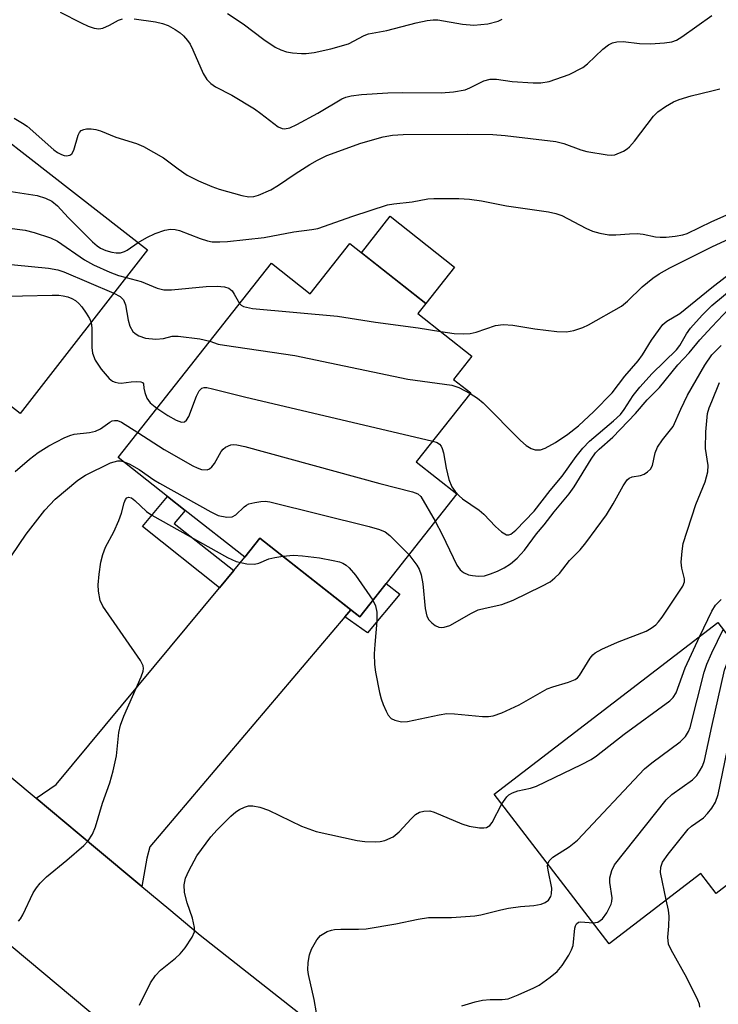
# Model space of a CAD drawing. Units: inches. Extents: x 1273760 to 1279760, y 481453 to 485454.
# Drawn here: x 1274871 to 1275001, y 484073 to 484257 of the extents above; entities that cross this region are included whole.
import ezdxf

# ---------------------------------------------------------------- set-up
doc = ezdxf.new("R2010")
doc.units = ezdxf.units.IN
doc.header["$MEASUREMENT"] = 0
for name, color, linetype in [('BLDG-Footprint', 5, 'Continuous'), ('CULTRL-Pad', 6, 'Continuous'), ('TRANS-Driveway', 251, 'Continuous'), ('TRANS-Non Street Sidewalk', 7, 'Continuous'), ('TRANS-Road', 130, 'Continuous'), ('Undefined', 1, 'Continuous')]:
    doc.layers.add(name, color=color, linetype=linetype)

msp = doc.modelspace()

# ---------------------------------------------------------------- linework, layer by layer
at = {"layer": 'BLDG-Footprint'}
for points, elevation in [([(1274894.96, 484213.96), (1274871.25, 484183.51), (1274868.09, 484185.97), (1274860.55, 484191.84), (1274843.03, 484205.49), (1274838.02, 484209.39), (1274840.46, 484212.52), (1274824.4, 484225.03), (1274845.68, 484252.35)], 234.81), ([(1274932.61, 484215.14), (1274946.76, 484203.97), (1274945.29, 484202.11), (1274955.34, 484194.19), (1274951.91, 484189.84), (1274955.11, 484187.32), (1274944.97, 484174.46), (1274952.5, 484168.52), (1274934.44, 484145.62), (1274915.85, 484160.28), (1274913.03, 484156.71), (1274901.95, 484165.45), (1274898.67, 484168.04), (1274889.47, 484175.3), (1274918.01, 484211.49), (1274925.23, 484205.79)], 277.14), ([(1275001.08, 484144.56), (1275011.95, 484130.39), (1275020.38, 484136.86), (1275033.75, 484119.45), (1275024.04, 484111.99), (1275005.78, 484097.98), (1275000.77, 484094.13), (1274997.92, 484097.85), (1274980.87, 484084.76), (1274959.48, 484112.63)], 249.07)]:
    msp.add_lwpolyline(points, close=True, dxfattribs=dict(at, elevation=elevation))
at = {"layer": 'CULTRL-Pad'}
msp.add_lwpolyline([(1274952.11, 484210.75), (1274946.76, 484203.97), (1274934.76, 484213.43), (1274940.11, 484220.21)], close=True, dxfattribs=at)
at = {"layer": 'TRANS-Driveway'}
msp.add_lwpolyline([(1274932.78, 484146.93), (1274931.65, 484145.6), (1274895.4, 484102.78), (1274894.84, 484100.71), (1274893.89, 484095.4), (1274884.89, 484102.91), (1274874.2, 484111.83), (1274877.94, 484114.43), (1274908.32, 484151.03), (1274910.99, 484154.25), (1274913.03, 484156.71), (1274915.85, 484160.28)], close=True, dxfattribs=at)
at = {"layer": 'TRANS-Non Street Sidewalk'}
for points in [[(1274910.99, 484154.25), (1274908.32, 484151.03), (1274893.98, 484162.42), (1274898.67, 484168.04), (1274901.95, 484165.45), (1274899.93, 484163.03)], [(1274931.65, 484145.6), (1274932.78, 484146.93), (1274934.44, 484145.62), (1274939.36, 484151.85), (1274941.94, 484149.85), (1274935.91, 484142.65)]]:
    msp.add_lwpolyline(points, close=True, dxfattribs=at)
at = {"layer": 'TRANS-Road'}
for points in [[(1274654.08, 484246.67), (1274666.73, 484239.64), (1274675.25, 484235.11), (1274688.15, 484228.54), (1274696.83, 484224.32), (1274714.36, 484216.26), (1274736.61, 484206.82), (1274747.45, 484201.93), (1274754.29, 484198.61), (1274762.94, 484194.12), (1274775.66, 484186.9), (1274788.04, 484179.12), (1274796.09, 484173.63), (1274803.99, 484167.9), (1274823.58, 484152.86), (1274836.99, 484142.56), (1274842.06, 484138.66), (1274874.2, 484111.83), (1274884.89, 484102.91), (1274893.89, 484095.4), (1274898.9, 484091.22), (1274904.76, 484086.33), (1274958.12, 484044.31)], [(1274942.3, 484023.42), (1274855.8, 484095.75), (1274843.84, 484105.75), (1274841.73, 484107.51), (1274795.11, 484144.53), (1274787.34, 484150.01), (1274779.43, 484155.28), (1274771.39, 484160.33), (1274763.2, 484165.17), (1274754.9, 484169.78), (1274750.69, 484171.99), (1274746.46, 484174.15), (1274740.05, 484177.28), (1274733.61, 484180.33), (1274704.43, 484193.29), (1274691.56, 484198.66), (1274678.87, 484204.43), (1274662.24, 484212.74)]]:
    msp.add_lwpolyline(points, dxfattribs=at)
at = {"layer": 'Undefined'}
for p, q in [((1274997.78, 484142.03, 246), (1275000, 484146.69, 246)), ((1275000, 484138.92, 248), (1275002.07, 484143.27, 248))]:
    msp.add_line(p, q, dxfattribs=at)
for points, elevation in [([(1274878.68, 484258.22), (1274882.57, 484256.21), (1274883.92, 484255.61), (1274885.02, 484255.24), (1274885.86, 484255.14), (1274886.63, 484255.27), (1274887.84, 484255.78), (1274889.54, 484256.76), (1274890.26, 484257)], 228), ([(1274909.83, 484257.99), (1274912.72, 484256.05), (1274916.57, 484253.11), (1274918.68, 484251.7), (1274919.73, 484251.2), (1274920.81, 484250.81), (1274921.92, 484250.62), (1274923.62, 484250.52), (1274924.48, 484250.55), (1274925.94, 484250.74), (1274929.06, 484251.38), (1274932.33, 484252.35), (1274935.24, 484253.86), (1274936.1, 484254.2), (1274939.46, 484254.81), (1274944.93, 484256.25), (1274946.97, 484256.65), (1274948.13, 484256.81), (1274949, 484256.81), (1274953.55, 484255.98), (1274955.7, 484255.82), (1274958.27, 484256.02), (1274960.21, 484256.54), (1274960.97, 484256.91)], 226), ([(1274892.45, 484257), (1274896.45, 484256.42), (1274897.76, 484256.11), (1274898.78, 484255.71), (1274900.07, 484255.01), (1274901.05, 484254.38), (1274901.67, 484253.81), (1274902.38, 484252.94), (1274902.85, 484252.24), (1274903.39, 484251.2), (1274905.28, 484246.78), (1274906, 484245.66), (1274906.71, 484244.91), (1274907.62, 484244.32), (1274910.61, 484242.76), (1274914.85, 484240.19), (1274916.04, 484239.36), (1274919.27, 484236.87), (1274920.01, 484236.54), (1274920.47, 484236.49), (1274921.46, 484236.71), (1274922.74, 484237.31), (1274926.64, 484239.44), (1274931.12, 484242.09), (1274931.84, 484242.38), (1274932.87, 484242.64), (1274934.8, 484242.87), (1274939.65, 484243.19), (1274942.44, 484243.26), (1274949.61, 484243.19), (1274951.87, 484243.36), (1274954.09, 484243.77), (1274954.91, 484244.1), (1274957.56, 484245.43), (1274958.73, 484245.77), (1274959.89, 484245.73), (1274962.84, 484245.29), (1274966.7, 484245.05), (1274968.18, 484245.06), (1274969.71, 484245.34), (1274973.43, 484246.61), (1274975.96, 484247.9), (1274976.85, 484248.57), (1274979.67, 484251.31), (1274980.76, 484252.16), (1274981.47, 484252.53), (1274982.3, 484252.7), (1274983.46, 484252.73), (1274986.55, 484252.39), (1274988.59, 484252.31), (1274991.18, 484252.48), (1274992.54, 484252.7), (1274993.43, 484253.02), (1274994.42, 484253.61), (1275000, 484257.63)], 228), ([(1274870.12, 484238.47), (1274871.7, 484237.56), (1274872.54, 484236.97), (1274877.48, 484232.59), (1274878.18, 484232.08), (1274878.91, 484231.7), (1274879.4, 484231.51), (1274879.89, 484231.44), (1274880.5, 484231.59), (1274880.84, 484231.84), (1274881.23, 484232.54), (1274882.05, 484235.32), (1274882.29, 484235.81), (1274882.61, 484236.19), (1274883.06, 484236.39), (1274883.59, 484236.48), (1274884.46, 484236.49), (1274885.34, 484236.38), (1274886.16, 484236.12), (1274889.06, 484234.93), (1274892.89, 484233.78), (1274894.22, 484233.22), (1274897.92, 484231.08), (1274900.65, 484229.03), (1274902.32, 484227.87), (1274904.42, 484226.81), (1274906.89, 484225.76), (1274908.28, 484225.28), (1274912.48, 484224.06), (1274913.83, 484223.84), (1274914.76, 484223.92), (1274915.59, 484224.14), (1274917.88, 484225.13), (1274919.35, 484226.01), (1274922.44, 484228.14), (1274925.14, 484229.85), (1274926.61, 484230.69), (1274928.3, 484231.51), (1274934.65, 484233.84), (1274938.82, 484235), (1274940.53, 484235.34), (1274942.56, 484235.43), (1274954.45, 484235.52), (1274959.2, 484235.43), (1274961.5, 484235.28), (1274970.98, 484234.12), (1274972.43, 484233.76), (1274975.58, 484232.59), (1274976.69, 484232.28), (1274980.51, 484231.65), (1274981.38, 484231.61), (1274981.94, 484231.68), (1274983.52, 484232.32), (1274984.25, 484232.77), (1274984.69, 484233.13), (1274985.62, 484234.21), (1274989.12, 484238.86), (1274989.95, 484239.65), (1274991.36, 484240.65), (1274992.84, 484241.54), (1274993.91, 484241.97), (1274996.15, 484242.61), (1275000, 484243.55)], 230), ([(1275000, 484243.55), (1275001.45, 484243.97)], 230), ([(1274869.55, 484224.81), (1274874.41, 484224.07), (1274875.92, 484223.61), (1274877.12, 484223.02), (1274878.21, 484222.14), (1274880.19, 484219.97), (1274884.67, 484215.43), (1274885.54, 484214.68), (1274886.18, 484214.28), (1274887.21, 484213.85), (1274888.28, 484213.54), (1274889.09, 484213.39), (1274889.89, 484213.43), (1274890.67, 484213.65), (1274891.17, 484213.89), (1274893.2, 484215.33)], 232), ([(1274893.2, 484215.33), (1274894.83, 484216.26), (1274896.37, 484216.99), (1274898.19, 484217.65), (1274899.25, 484217.82), (1274900.07, 484217.76), (1274900.89, 484217.56), (1274904.73, 484216.06), (1274906.13, 484215.63), (1274906.98, 484215.48), (1274908.4, 484215.43), (1274909.84, 484215.5), (1274916.64, 484216.28), (1274922.16, 484217.29), (1274925.54, 484217.72), (1274926.67, 484217.94), (1274933.14, 484220.22), (1274939.64, 484222.35), (1274940.78, 484222.55), (1274944.21, 484222.91), (1274947.11, 484223.43), (1274948.26, 484223.55), (1274952.87, 484223.52), (1274954.88, 484223.42), (1274957.12, 484223.07), (1274961.77, 484222.18), (1274969.58, 484221.03), (1274970.98, 484220.7), (1274972.06, 484220.33), (1274976.53, 484218), (1274977.78, 484217.44), (1274979.16, 484217.05), (1274980.82, 484216.76), (1274982.12, 484216.73), (1274984.68, 484216.96), (1274986.09, 484217), (1274987.22, 484216.89), (1274989.5, 484216.41), (1274990.35, 484216.3), (1274991.47, 484216.32), (1274993.17, 484216.49), (1274994.56, 484216.73), (1274995.4, 484217), (1275000, 484219.22)], 232), ([(1275000, 484219.22), (1275002.67, 484220.41)], 232), ([(1274865.79, 484218.46), (1274872.16, 484217.65), (1274873.84, 484217.2), (1274876.87, 484216.22), (1274878.16, 484215.57), (1274883.24, 484212.13), (1274884.88, 484211.14), (1274887.93, 484209.78), (1274889.52, 484209.2), (1274890.94, 484208.8)], 234), ([(1275000, 484214.51), (1275004.98, 484216.82)], 234), ([(1274949.55, 484198.76), (1274952.05, 484198.4), (1274953.82, 484198.33), (1274954.98, 484198.37), (1274956.11, 484198.61), (1274959.71, 484199.88), (1274961.17, 484200.04), (1274962.94, 484199.92), (1274967.07, 484199.27), (1274971.16, 484198.73), (1274972.91, 484198.67), (1274974.31, 484198.94), (1274975.95, 484199.52), (1274977.01, 484200.02), (1274983.17, 484203.46), (1274984.3, 484204.39), (1274987.04, 484207.1), (1274989, 484208.69), (1274990.16, 484209.49), (1274992.16, 484210.59), (1275000, 484214.51)], 234), ([(1275000, 484206.94), (1275007.99, 484213.18)], 236), ([(1274863.15, 484211.83), (1274876.53, 484210.53), (1274878.26, 484210.26), (1274879.37, 484209.87), (1274888.68, 484205.9)], 236), ([(1274890.94, 484208.8), (1274893.77, 484208.08), (1274896.72, 484206.82), (1274898, 484206.53), (1274899.43, 484206.53), (1274905.87, 484207.11), (1274907.89, 484207.17), (1274909.29, 484207.09), (1274910.06, 484206.81), (1274910.67, 484206.33), (1274911.1, 484205.72), (1274912.07, 484203.96)], 234), ([(1274955.01, 484187.19), (1274956.36, 484186.35), (1274957.44, 484185.48), (1274964.35, 484178.48), (1274965.42, 484177.54), (1274966.36, 484176.95), (1274967.1, 484176.72), (1274968.08, 484176.75), (1274968.96, 484177.03), (1274970.89, 484178.06), (1274973.19, 484179.63), (1274975.14, 484181.18), (1274978.04, 484183.84), (1274981.41, 484187.36), (1274983.8, 484190.41), (1274986.26, 484193.27), (1274987.06, 484194.39), (1274988.75, 484197.16), (1274990.86, 484200.03), (1274991.63, 484200.69), (1274994.05, 484202.12), (1275000, 484206.94)], 236), ([(1275000, 484203.59), (1275005.76, 484208.35)], 238), ([(1274860.58, 484205.13), (1274877.22, 484205.52), (1274878.41, 484205.52), (1274879.27, 484205.42), (1274880.08, 484205.22), (1274880.84, 484204.91), (1274881.53, 484204.5), (1274882.16, 484204), (1274882.72, 484203.36), (1274883.54, 484202.18), (1274884.12, 484201.2), (1274884.44, 484200.44)], 238), ([(1274888.68, 484205.9), (1274889.84, 484205.28), (1274890.48, 484204.68), (1274890.84, 484203.71), (1274891.33, 484200.87), (1274891.66, 484199.75), (1274892.23, 484198.75), (1274892.62, 484198.37), (1274893.31, 484197.92), (1274894.55, 484197.52), (1274896.48, 484197.35), (1274897.89, 484197.44), (1274899.55, 484197.87), (1274900.67, 484197.89), (1274904.67, 484197.36), (1274906.54, 484196.95)], 236), ([(1274912.07, 484203.96), (1274912.35, 484203.65), (1274912.81, 484203.39), (1274914.48, 484203.02), (1274930.32, 484201.61), (1274937.37, 484200.5), (1274945.35, 484199.43), (1274949.55, 484198.76)], 234), ([(1274948.04, 484178.36), (1274948.84, 484178.06), (1274949.28, 484177.78), (1274949.58, 484177.43), (1274949.81, 484176.98), (1274950.04, 484176.18), (1274950.54, 484173.31), (1274951.04, 484171.18), (1274951.56, 484169.86), (1274952.19, 484168.94), (1274952.94, 484168.14), (1274953.58, 484167.6), (1274956.66, 484165.46), (1274957.56, 484164.75), (1274959.69, 484162.45), (1274960.81, 484161.46), (1274961.74, 484160.92), (1274962.18, 484160.89), (1274962.6, 484161.03), (1274963.49, 484161.73), (1274966.89, 484165.3), (1274969.89, 484169.15), (1274972.13, 484171.81), (1274974.75, 484175.49), (1274975.96, 484177.01), (1274977.24, 484178.31), (1274981.69, 484182.09), (1274982.96, 484183.33), (1274983.69, 484184.26), (1274985.35, 484186.81), (1274986.56, 484188.37), (1274988.91, 484190.94), (1274993.43, 484195.33), (1274994.05, 484196.17), (1274995.27, 484198.3), (1274996.02, 484199.4), (1274998.16, 484201.8), (1275000, 484203.59)], 238), ([(1275000, 484199.61), (1275003.17, 484202.96)], 240), ([(1274884.44, 484200.44), (1274884.59, 484199.36), (1274884.56, 484195.79), (1274884.67, 484194.73), (1274885.19, 484193.42), (1274886.32, 484191.75), (1274887.8, 484190.03), (1274888.43, 484189.52), (1274888.94, 484189.29), (1274889.49, 484189.17), (1274890.01, 484189.16), (1274891.91, 484189.4), (1274892.97, 484189.45), (1274893.67, 484189.39), (1274894.02, 484189.27), (1274894.19, 484189.04), (1274894.25, 484188.18), (1274894.43, 484187.38), (1274894.83, 484186.32), (1274895.46, 484185.45), (1274896.69, 484184.45)], 238), ([(1274948.47, 484163.41), (1274949.78, 484160.97), (1274952.52, 484155.24), (1274953.12, 484154.38), (1274953.78, 484153.87), (1274954.71, 484153.47), (1274955.46, 484153.29), (1274956.54, 484153.2), (1274957.64, 484153.28), (1274958.78, 484153.6), (1274960.1, 484154.12), (1274961.31, 484154.73), (1274962.48, 484155.49), (1274963.78, 484156.56), (1274965.13, 484158.03), (1274967.35, 484161.09), (1274968.78, 484162.75), (1274970.65, 484165.19), (1274973.42, 484168.5), (1274974.36, 484169.84), (1274977.5, 484174.98), (1274978.36, 484176.17), (1274979, 484176.83), (1274981.53, 484179.05), (1274985.79, 484183.49), (1274987.97, 484186.05), (1274990.24, 484188.35), (1274993.66, 484192.55), (1274995.77, 484194.8), (1274997.78, 484197.22), (1275000, 484199.61)], 240), ([(1274906.54, 484196.95), (1274908.12, 484196.42), (1274909.27, 484196.18), (1274922.36, 484194.3), (1274943.37, 484189.88), (1274951.6, 484188.77), (1274952.92, 484188.34), (1274955.01, 484187.19)], 236), ([(1275000, 484194.39), (1275001.72, 484196.13)], 242), ([(1274943.61, 484157.24), (1274945.1, 484155.27), (1274945.48, 484154.52), (1274945.86, 484153.47), (1274946.2, 484151.77), (1274946.62, 484147.15), (1274946.92, 484145.77), (1274947.31, 484145.08), (1274947.85, 484144.5), (1274948.46, 484144), (1274949.14, 484143.67), (1274949.63, 484143.61), (1274950.15, 484143.67), (1274951.19, 484144.01), (1274955.23, 484146.28), (1274956.52, 484146.9), (1274957.77, 484147.26), (1274960.89, 484147.94), (1274962.99, 484148.72), (1274968.33, 484151.32), (1274969.87, 484152.16), (1274970.79, 484152.87), (1274971.62, 484153.69), (1274973.52, 484156.1), (1274975.48, 484158.08), (1274976.53, 484159.39), (1274980.37, 484164.63), (1274981.61, 484166.68), (1274983.46, 484170), (1274984.25, 484171.12), (1274984.63, 484171.46), (1274985.16, 484171.7), (1274986.72, 484171.96), (1274987.38, 484172.18), (1274988.02, 484172.6), (1274988.56, 484173.14), (1274988.93, 484173.83), (1274989.46, 484176.19), (1274989.85, 484177.19), (1274990.78, 484178.58), (1274992.81, 484181.08), (1274994.19, 484184.32), (1274995.44, 484186.91), (1274998.69, 484192.5), (1275000, 484194.39)], 242), ([(1274896.69, 484184.45), (1274898.7, 484183.13), (1274900.27, 484182.25), (1274901.29, 484181.89), (1274901.81, 484181.94), (1274902.2, 484182.25), (1274902.61, 484182.92), (1274904.06, 484186.74), (1274904.55, 484187.73), (1274905.04, 484188.21), (1274905.46, 484188.33), (1274905.97, 484188.32), (1274907.06, 484188.11), (1274913.01, 484186.6), (1274948.04, 484178.36)], 238), ([(1275000, 484185.74), (1275001.42, 484189.27)], 244), ([(1274936.87, 484148.7), (1274937.41, 484147.66), (1274937.62, 484146.46), (1274937.6, 484144.8), (1274937.23, 484140.46), (1274937.16, 484138.74), (1274937.19, 484136.75), (1274937.4, 484135.29), (1274938.13, 484131.51), (1274938.43, 484130.38), (1274938.8, 484129.32), (1274939.34, 484128.03), (1274939.73, 484127.31), (1274940.27, 484126.71), (1274940.95, 484126.35), (1274942.22, 484126.08), (1274943.32, 484126.14), (1274949.24, 484127.4), (1274950.68, 484127.63), (1274952.11, 484127.59), (1274957.3, 484127.07), (1274958.44, 484127.05), (1274959.28, 484127.16), (1274960.91, 484127.77), (1274964.12, 484129.24), (1274969.33, 484132.2), (1274970.38, 484132.59), (1274973.33, 484133.44), (1274974.54, 484133.96), (1274974.96, 484134.29), (1274975.33, 484134.71), (1274977.34, 484137.91), (1274977.85, 484138.55), (1274978.27, 484138.91), (1274979.5, 484139.59), (1274982.41, 484140.89), (1274987.75, 484142.94), (1274988.7, 484143.49), (1274989.56, 484144.15), (1274990.07, 484144.66), (1274990.77, 484145.58), (1274994.61, 484151.36), (1274994.89, 484152.11), (1274994.9, 484152.7), (1274994.39, 484154.66), (1274994.29, 484155.8), (1274994.44, 484157.84), (1274994.67, 484159.28), (1274997, 484166.51), (1274998.77, 484170.74), (1274999.27, 484172.62), (1274999.28, 484173.78), (1274998.84, 484176.99), (1274998.87, 484180.06), (1274999.19, 484183.47), (1274999.5, 484184.55), (1275000, 484185.74)], 244), ([(1274870.32, 484172.7), (1274872.98, 484175.01), (1274874.59, 484176.22), (1274876.57, 484177.47), (1274879.42, 484178.93), (1274880.48, 484179.4), (1274881.3, 484179.65), (1274884.14, 484179.96), (1274885.24, 484180.19), (1274886.17, 484180.63), (1274887.9, 484181.87), (1274888.38, 484182.11), (1274888.82, 484182.21), (1274889.34, 484182.17), (1274890.11, 484181.89), (1274893.14, 484179.96)], 240), ([(1274893.14, 484179.96), (1274898.04, 484176.77), (1274903.4, 484173.76), (1274904.18, 484173.36), (1274904.98, 484173.08), (1274906.03, 484173.02), (1274906.5, 484173.19), (1274906.92, 484173.53), (1274907.41, 484174.19), (1274908.68, 484176.43), (1274909.02, 484176.86), (1274909.43, 484177.21), (1274910.46, 484177.62), (1274911.01, 484177.7), (1274911.59, 484177.66), (1274913.04, 484177.34), (1274938.19, 484170.45), (1274944.24, 484168.88), (1274945.23, 484168.5), (1274945.8, 484168.01), (1274948.47, 484163.41)], 240), ([(1274869.6, 484156.98), (1274872.33, 484161.01), (1274875.83, 484165.49), (1274877.75, 484167.56), (1274881.97, 484171.07), (1274883.39, 484172.03), (1274888.04, 484174.33), (1274889.4, 484174.66), (1274889.94, 484174.67), (1274890.39, 484174.57)], 242), ([(1274890.39, 484174.57), (1274891.55, 484174.09), (1274893.37, 484173.08), (1274896.14, 484171.12), (1274897.15, 484170.5), (1274906.74, 484165.15), (1274908.08, 484164.52), (1274909.68, 484164.19), (1274910.71, 484164.27), (1274911.4, 484164.64), (1274912.93, 484166.11), (1274913.34, 484166.42), (1274913.82, 484166.65), (1274914.89, 484166.94), (1274916.01, 484167.11), (1274916.85, 484167.15), (1274917.72, 484167.04), (1274936.2, 484162.46), (1274938.15, 484161.89), (1274939.15, 484161.42), (1274940.05, 484160.77), (1274943.61, 484157.24)], 242), ([(1274870.95, 484088.97), (1274871.31, 484089.38), (1274871.73, 484090.11), (1274873.64, 484094.24), (1274874.25, 484095.17), (1274874.95, 484096.01), (1274876.16, 484097.19), (1274879.94, 484100.31), (1274883.08, 484103.07), (1274883.9, 484103.92), (1274884.71, 484105.15), (1274885.27, 484106.49), (1274886.58, 484110.9), (1274887.92, 484114.7), (1274888.53, 484116.92), (1274889.16, 484119.72), (1274889.62, 484124.06), (1274889.9, 484125.47), (1274890.54, 484127.11), (1274893.75, 484134.42), (1274894.13, 484135.48), (1274894.19, 484136.01), (1274894.12, 484136.49), (1274893.63, 484137.5), (1274886.6, 484147.58), (1274886.15, 484148.66), (1274885.81, 484150.41), (1274885.77, 484151.57), (1274885.95, 484153.55), (1274886.25, 484155.8), (1274886.6, 484157.21), (1274887.12, 484158.57), (1274888.67, 484161.45), (1274889.62, 484163.57), (1274890.12, 484164.93), (1274890.57, 484166.82), (1274890.85, 484167.49), (1274891.11, 484167.76), (1274891.42, 484167.88), (1274891.93, 484167.76), (1274892.58, 484167.28), (1274894.77, 484165.23), (1274895.74, 484164.54), (1274909.84, 484156.67), (1274911.45, 484155.9), (1274913.45, 484155.47), (1274914.88, 484155.4), (1274915.65, 484155.61), (1274917.5, 484156.45), (1274918.62, 484156.7), (1274920.11, 484156.92)], 244), ([(1274920.11, 484156.92), (1274922.11, 484157.12), (1274923.82, 484157.01), (1274926.94, 484156.58), (1274929.53, 484156.13), (1274930.66, 484155.87), (1274931.33, 484155.61), (1274931.9, 484155.24), (1274932.49, 484154.73), (1274933.68, 484153.39), (1274936.87, 484148.7)], 244), ([(1275000, 484146.69), (1275000.69, 484147.8), (1275001.7, 484148.86)], 246), ([(1274960.88, 484110.81), (1274961.84, 484112.09), (1274962.22, 484112.45), (1274962.88, 484112.87), (1274963.9, 484113.25), (1274966.23, 484113.72), (1274967.35, 484114.1), (1274975.71, 484118.11), (1274977.55, 484119.08), (1274978.52, 484119.76), (1274983.67, 484123.77), (1274992.18, 484129.99), (1274992.8, 484130.58), (1274993.36, 484131.47), (1274995.02, 484136.11), (1274997.78, 484142.03)], 246), ([(1274969.46, 484099.63), (1274969.7, 484100.17), (1274970.41, 484100.89), (1274973.41, 484102.77), (1274974.96, 484104.03), (1274987.46, 484117.3), (1274988.83, 484118.43), (1274994.08, 484122.35), (1274995.06, 484123.36), (1274995.63, 484124.26), (1274995.96, 484125.04), (1274998.56, 484135.34), (1274999.05, 484136.82), (1275000, 484138.92)], 248), ([(1275000, 484125.22), (1275002.33, 484135.67), (1275002.95, 484137.37), (1275004.36, 484140.29)], 250), ([(1275000, 484109.97), (1275000.7, 484111.12), (1275001.17, 484112.53), (1275005.79, 484134.85), (1275006.09, 484136.01), (1275006.63, 484137.33)], 252), ([(1274977.89, 484088.64), (1274978.76, 484088.78), (1274979.61, 484089.38), (1274980.47, 484090.53), (1274981.25, 484092.1), (1274981.39, 484092.61), (1274981.46, 484093.32), (1274981.02, 484096.16), (1274981.03, 484097.01), (1274981.35, 484098.4), (1274981.9, 484099.42), (1274991.47, 484111.53), (1274992.55, 484112.51), (1274996.38, 484115.24), (1274997.17, 484116.09), (1274997.84, 484117.04), (1274998.25, 484117.8), (1274998.62, 484118.9), (1275000, 484125.22)], 250), ([(1274893.42, 484073.33), (1274895.51, 484077.46), (1274896.4, 484078.83), (1274897.38, 484079.83), (1274900.18, 484082.05), (1274901.05, 484082.85), (1274901.96, 484084), (1274903.25, 484085.95), (1274903.68, 484086.97), (1274903.7, 484087.8), (1274903.34, 484089.53), (1274902.35, 484092.36), (1274901.82, 484094.3), (1274901.75, 484095.69), (1274902.03, 484096.98), (1274902.62, 484098.3), (1274904.14, 484101.1), (1274906.74, 484104.66), (1274907.93, 484105.98), (1274910.48, 484108.49), (1274911.37, 484109.28), (1274912.05, 484109.74), (1274913, 484110.2), (1274913.74, 484110.41), (1274914.52, 484110.42), (1274915.83, 484110.2), (1274917.44, 484109.61), (1274923.58, 484106.66), (1274926.32, 484105.64), (1274933.99, 484103.97), (1274935.42, 484103.79), (1274937.42, 484103.75), (1274938.26, 484103.79), (1274939.09, 484103.95), (1274940.65, 484104.68), (1274941.79, 484105.59), (1274943.99, 484108.02), (1274944.83, 484108.83), (1274945.54, 484109.25), (1274946.35, 484109.45), (1274947.47, 484109.47), (1274948.3, 484109.26), (1274953.43, 484107.1), (1274954.81, 484106.61), (1274956.75, 484106.33), (1274957.57, 484106.32), (1274958.07, 484106.4), (1274958.66, 484106.74), (1274959.12, 484107.32), (1274960.88, 484110.81)], 246), ([(1274991.51, 484092.93), (1274990.44, 484097.99), (1274990.47, 484099.03), (1274990.8, 484099.95), (1274991.83, 484101.4), (1274995.59, 484106.07), (1274996.23, 484106.67), (1274998.45, 484108.21), (1274999.19, 484108.97), (1275000, 484109.97)], 252), ([(1274926.4, 484071.88), (1274925.97, 484074.38), (1274924.88, 484079), (1274924.78, 484079.86), (1274924.84, 484081.28), (1274925.08, 484082.67), (1274925.49, 484083.72), (1274926.43, 484085.45), (1274927.16, 484086.28), (1274928.39, 484087), (1274929.2, 484087.3), (1274929.76, 484087.42), (1274930.94, 484087.48), (1274934.2, 484087.44), (1274935.67, 484087.54), (1274941.15, 484088.45), (1274945.34, 484089.33), (1274947.24, 484089.61), (1274951.54, 484089.65), (1274955.84, 484089.96), (1274956.98, 484090.12), (1274960.72, 484091.07), (1274962.13, 484091.35), (1274964.38, 484091.68), (1274966.88, 484091.86), (1274968.2, 484092.14), (1274968.94, 484092.43), (1274969.57, 484092.89), (1274970.01, 484093.52), (1274970.17, 484094.02), (1274970.21, 484095.1), (1274969.5, 484098.46), (1274969.41, 484099.26), (1274969.46, 484099.63)], 248), ([(1274997.77, 484072.91), (1274997.68, 484073.48), (1274997.41, 484074.22), (1274995.35, 484078.37), (1274992.41, 484083.59), (1274991.95, 484084.67), (1274991.78, 484086), (1274991.99, 484088), (1274992.02, 484089.89), (1274991.9, 484091.02), (1274991.51, 484092.93)], 252), ([(1274953.47, 484073.16), (1274955.91, 484073.93), (1274957.28, 484074.26), (1274958.72, 484074.35), (1274960.97, 484074.34), (1274962.07, 484074.49), (1274963.93, 484075.21), (1274966.83, 484076.52), (1274967.83, 484077.06), (1274969.91, 484078.52), (1274971.22, 484079.58), (1274972.11, 484080.67), (1274973.35, 484082.6), (1274973.89, 484083.6), (1274974.16, 484084.4), (1274974.47, 484087.63), (1274974.59, 484088.09), (1274974.78, 484088.48), (1274975.14, 484088.76), (1274975.59, 484088.85), (1274977.89, 484088.64)], 250)]:
    msp.add_lwpolyline(points, dxfattribs=dict(at, elevation=elevation))

doc.saveas('drawing.dxf')
